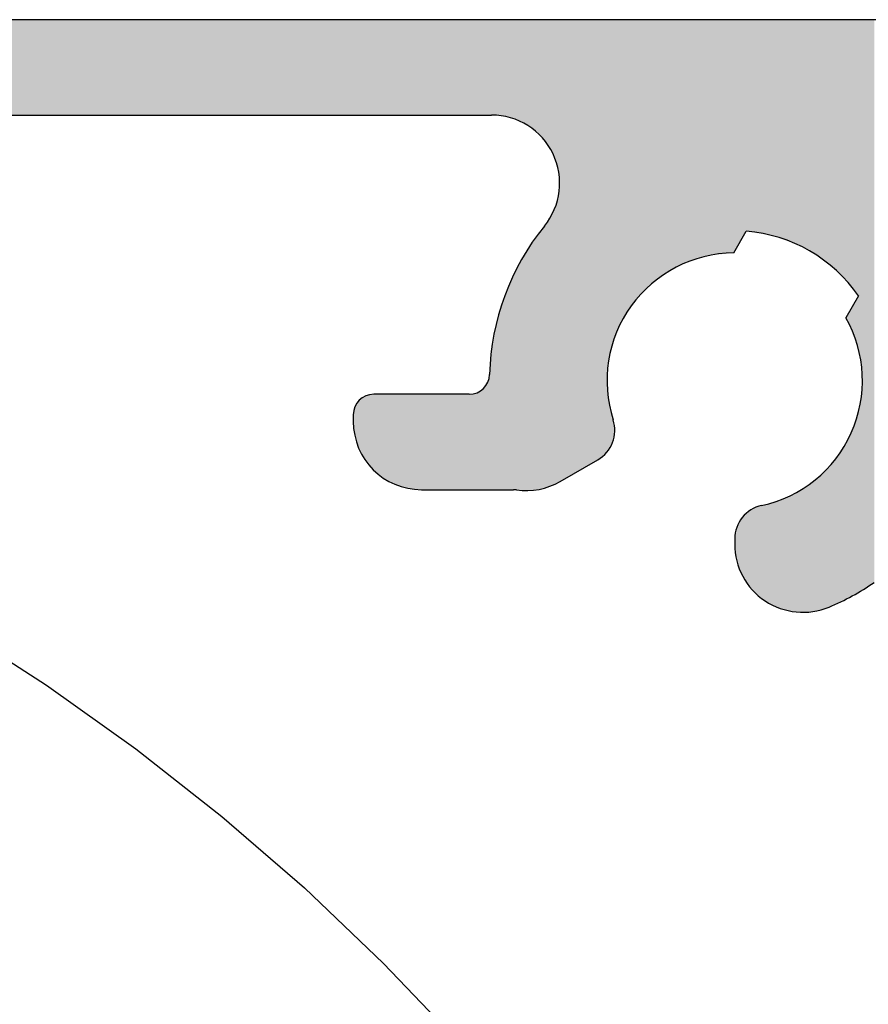
# Model space of a CAD drawing. Extents: x 0 to 420, y -2 to 297.
# Drawn here: x 72 to 78, y 260 to 267 of the extents above; entities that cross this region are included whole.
import ezdxf

# ---------------------------------------------------------------- set-up
doc = ezdxf.new("R2010")
doc.units = 0
doc.header["$LTSCALE"] = 7
doc.header["$MEASUREMENT"] = 0
doc.linetypes.add('CENTER', pattern=[2, 1.25, -0.25, 0.25, -0.25])
doc.layers.get('0').update_dxf_attribs({"color": 2, "linetype": 'CONTINUOUS'})
for name, color, linetype in [('P25_CEN', 7, 'CENTER'), ('P25_VOL', 7, 'CONTINUOUS'), ('P50_VOL', 1, 'CONTINUOUS')]:
    doc.layers.add(name, color=color, linetype=linetype)

# ---------------------------------------------------------------- blocks, each defined once
blk = doc.blocks.new('*U19')
at = {"layer": 'P25_VOL', "linetype": 'Continuous'}
for points in [[(52.983, 266.1873), (52.983, 266.8873), (74.6837, 266.1873)], [(74.6837, 266.1873), (52.983, 266.8873), (74.6837, 266.8873)], [(74.6837, 266.1873), (74.6837, 266.8873), (74.6844, 266.1873)], [(74.6844, 266.1873), (74.6837, 266.8873), (74.6844, 266.8873)], [(74.6844, 266.1873), (74.6844, 266.8873), (74.6868, 266.1873)], [(74.6868, 266.1873), (74.6844, 266.8873), (74.6868, 266.8873)], [(74.6868, 266.1873), (74.6868, 266.8873), (74.6883, 266.1873)], [(74.6883, 266.1873), (74.6868, 266.8873), (74.6883, 266.8873)], [(74.6883, 266.1873), (74.6883, 266.8873), (74.6979, 266.1873)], [(74.6979, 266.1873), (74.6883, 266.8873), (74.6979, 266.8873)], [(74.6979, 266.1873), (74.6979, 266.8873), (74.7055, 266.1873)], [(74.7055, 266.1873), (74.6979, 266.8873), (74.7055, 266.8873)], [(74.7055, 266.1873), (74.7055, 266.8873), (74.7124, 266.1873)], [(74.7124, 266.1873), (74.7055, 266.8873), (74.7124, 266.8873)], [(74.7124, 266.1873), (74.7124, 266.8873), (74.731, 266.1873)], [(74.731, 266.1873), (74.7124, 266.8873), (74.731, 266.8873)], [(74.731, 266.1873), (74.731, 266.8873), (74.74, 266.1873)], [(74.74, 266.1873), (74.731, 266.8873), (74.74, 266.8873)], [(74.74, 266.1873), (74.74, 266.8873), (74.7533, 266.1873)], [(74.7533, 266.1873), (74.74, 266.8873), (74.7533, 266.8873)], [(74.7533, 266.1873), (74.7533, 266.8873), (74.7784, 266.1873)], [(74.7784, 266.1873), (74.7533, 266.8873), (74.7784, 266.8873)], [(74.7784, 266.1873), (74.7784, 266.8873), (74.789, 266.1873)], [(74.789, 266.1873), (74.7784, 266.8873), (74.789, 266.8873)], [(74.789, 266.1873), (74.789, 266.8873), (74.8054, 266.1873)], [(74.8054, 266.1873), (74.789, 266.8873), (74.8054, 266.8873)], [(74.8054, 266.1873), (74.8054, 266.8873), (74.8333, 266.1873)], [(74.8333, 266.1873), (74.8054, 266.8873), (74.8333, 266.8873)], [(74.8333, 266.1873), (74.8333, 266.8873), (74.8511, 266.1873)], [(74.8511, 266.1873), (74.8333, 266.8873), (74.8511, 266.8873)], [(74.8511, 266.1873), (74.8511, 266.8873), (74.9241, 266.1873)], [(74.9241, 266.1873), (74.8511, 266.8873), (74.9241, 266.8873)], [(74.9241, 266.1873), (74.9241, 266.8873), (75.0056, 266.1873)], [(75.0056, 266.1873), (74.9241, 266.8873), (75.0056, 266.8873)], [(75.0056, 266.1873), (75.0056, 266.8873), (75.093, 266.1873)], [(75.093, 266.1873), (75.0056, 266.8873), (75.093, 266.8873)], [(75.093, 266.1873), (75.093, 266.8873), (75.1833, 266.1873)], [(75.1833, 266.1873), (75.093, 266.8873), (75.1833, 266.8873)], [(75.1833, 266.1873), (75.1833, 266.8873), (75.534, 266.1873)], [(75.534, 266.1873), (75.1833, 266.8873), (75.534, 266.8873)], [(75.534, 266.1873), (75.534, 266.8873), (75.5628, 266.1873)], [(75.5628, 266.1873), (75.534, 266.8873), (75.5628, 266.8873)], [(75.5628, 266.1873), (75.5628, 266.8873), (75.5905, 266.1873)], [(75.5905, 266.1873), (75.5628, 266.8873), (75.5905, 266.8873)], [(75.5905, 266.1873), (75.5905, 266.8873), (75.6161, 266.1873)], [(75.6161, 266.1873), (75.5905, 266.8873), (75.6161, 266.8873)], [(75.6161, 266.1873), (75.6161, 266.8873), (75.6387, 266.1873)], [(75.6387, 266.1873), (75.6161, 266.8873), (75.6387, 266.8873)], [(75.6387, 266.1873), (75.6387, 266.8873), (75.6574, 266.1873)], [(75.6574, 266.1873), (75.6387, 266.8873), (75.6574, 266.8873)], [(75.6574, 266.1873), (75.6574, 266.8873), (75.6714, 266.1873)], [(75.6714, 266.1873), (75.6574, 266.8873), (75.6714, 266.8873)], [(75.6714, 266.1873), (75.6714, 266.8873), (75.6804, 266.1873)], [(75.6804, 266.1873), (75.6714, 266.8873), (75.6804, 266.8873)], [(75.6804, 266.1873), (75.6804, 266.8873), (75.6839, 266.1873)], [(75.6839, 266.1873), (75.6804, 266.8873), (75.6839, 266.8873)], [(75.6839, 266.1873), (75.6839, 266.8873), (75.698, 266.1873)], [(75.698, 266.1873), (75.6839, 266.8873), (75.698, 266.8873)], [(75.698, 266.1873), (75.698, 266.8873), (75.7157, 266.1857)], [(75.7157, 266.1857), (75.698, 266.8873), (75.7157, 266.8873)], [(75.7157, 266.1857), (75.7157, 266.8873), (75.7913, 266.1785)], [(75.7913, 266.1785), (75.7157, 266.8873), (75.7913, 266.8873)], [(75.7913, 266.1785), (75.7913, 266.8873), (75.7949, 266.1775)], [(75.7949, 266.1775), (75.7913, 266.8873), (75.7949, 266.8873)], [(75.7949, 266.1775), (75.7949, 266.8873), (75.8709, 266.1555)], [(75.8709, 266.1555), (75.7949, 266.8873), (75.8709, 266.8873)], [(75.8709, 266.1555), (75.8709, 266.8873), (75.8814, 266.1525)], [(75.8814, 266.1525), (75.8709, 266.8873), (75.8814, 266.8873)], [(75.8814, 266.1525), (75.8814, 266.8873), (75.9195, 266.1331)], [(75.9195, 266.1331), (75.8814, 266.8873), (75.9195, 266.8873)], [(75.9195, 266.1331), (75.9195, 266.8873), (75.9564, 266.1144)], [(75.9564, 266.1144), (75.9195, 266.8873), (75.9564, 266.8873)], [(75.9564, 266.1144), (75.9564, 266.8873), (75.965, 266.1101)], [(75.965, 266.1101), (75.9564, 266.8873), (75.965, 266.8873)], [(75.965, 266.1101), (75.965, 266.8873), (76.0392, 266.0528)], [(76.0392, 266.0528), (75.965, 266.8873), (76.0392, 266.8873)], [(76.0392, 266.0528), (76.0392, 266.8873), (76.0418, 266.0499)], [(76.0418, 266.0499), (76.0392, 266.8873), (76.0418, 266.8873)], [(76.0418, 266.0499), (76.0418, 266.8873), (76.0861, 265.9999)], [(76.0861, 265.9999), (76.0418, 266.8873), (76.0861, 266.8873)], [(76.0861, 265.9999), (76.0861, 266.8873), (76.1014, 265.9827)], [(76.1014, 265.9827), (76.0861, 266.8873), (76.1014, 266.8873)], [(76.1014, 265.9827), (76.1014, 266.8873), (76.1245, 265.944)], [(76.1245, 265.944), (76.1014, 266.8873), (76.1245, 266.8873)], [(76.1245, 265.944), (76.1245, 266.8873), (76.1381, 265.9212)], [(76.1381, 265.9212), (76.1245, 266.8873), (76.1381, 266.8873)], [(76.1381, 265.9212), (76.1381, 266.8873), (76.1494, 265.9023)], [(76.1494, 265.9023), (76.1381, 266.8873), (76.1494, 266.8873)], [(76.1494, 265.9023), (76.1494, 266.8873), (76.1747, 265.8332)], [(76.1747, 265.8332), (76.1494, 266.8873), (76.1747, 266.8873)], [(76.1747, 265.8332), (76.1747, 266.8873), (76.1816, 265.8142)], [(76.1816, 265.8142), (76.1747, 266.8873), (76.1816, 266.8873)], [(76.1816, 265.8142), (76.1816, 266.8873), (76.1945, 265.736)], [(76.1945, 265.736), (76.1816, 266.8873), (76.1945, 266.8873)], [(76.1945, 265.736), (76.1945, 266.8873), (76.1968, 265.7217)], [(76.1968, 265.7217), (76.1945, 266.8873), (76.1968, 266.8873)], [(76.1968, 263.4951), (76.1968, 266.8873), (76.2022, 263.4977)], [(76.2022, 263.4977), (76.1968, 266.8873), (76.2022, 266.8873)], [(76.2022, 263.4977), (76.2022, 266.8873), (76.478, 263.6569)], [(76.478, 263.6569), (76.2022, 266.8873), (76.478, 266.8873)], [(76.478, 263.6569), (76.478, 266.8873), (76.5174, 263.6851)], [(76.5174, 263.6851), (76.478, 266.8873), (76.5174, 266.8873)], [(76.5174, 263.6851), (76.5174, 266.8873), (76.5477, 263.7172)], [(76.5477, 263.7172), (76.5174, 266.8873), (76.5477, 266.8873)], [(76.5477, 264.2967), (76.5477, 266.8873), (76.5506, 264.3151)], [(76.5506, 264.3151), (76.5477, 266.8873), (76.5506, 266.8873)], [(76.5506, 264.3151), (76.5506, 266.8873), (76.5531, 264.3303)], [(76.5531, 264.3303), (76.5506, 266.8873), (76.5531, 266.8873)], [(76.5531, 264.3303), (76.5531, 266.8873), (76.5752, 264.4701)], [(76.5752, 264.4701), (76.5531, 266.8873), (76.5752, 266.8873)], [(76.5752, 264.4701), (76.5752, 266.8873), (76.5765, 264.4736)], [(76.5765, 264.4736), (76.5752, 266.8873), (76.5765, 266.8873)], [(76.5765, 264.4736), (76.5765, 266.8873), (76.591, 264.514)], [(76.591, 264.514), (76.5765, 266.8873), (76.591, 266.8873)], [(76.591, 264.514), (76.591, 266.8873), (76.5939, 264.5221)], [(76.5939, 264.5221), (76.591, 266.8873), (76.5939, 266.8873)], [(76.5939, 264.5221), (76.5939, 266.8873), (76.6013, 264.5427)], [(76.6013, 264.5427), (76.5939, 266.8873), (76.6013, 266.8873)], [(76.6013, 264.5427), (76.6013, 266.8873), (76.6023, 264.5454)], [(76.6023, 264.5454), (76.6013, 266.8873), (76.6023, 266.8873)], [(76.6023, 264.5454), (76.6023, 266.8873), (76.6345, 264.6352)], [(76.6345, 264.6352), (76.6023, 266.8873), (76.6345, 266.8873)], [(76.6345, 264.6352), (76.6345, 266.8873), (76.7235, 264.7865)], [(76.7235, 264.7865), (76.6345, 266.8873), (76.7235, 266.8873)], [(76.7235, 264.7865), (76.7235, 266.8873), (76.8392, 264.9184)], [(76.8392, 264.9184), (76.7235, 266.8873), (76.8392, 266.8873)], [(76.8392, 264.9184), (76.8392, 266.8873), (76.9774, 265.0266)], [(76.9774, 265.0266), (76.8392, 266.8873), (76.9774, 266.8873)], [(76.9774, 265.0266), (76.9774, 266.8873), (77.1333, 265.107)], [(77.1333, 265.107), (76.9774, 266.8873), (77.1333, 266.8873)], [(77.1333, 265.107), (77.1333, 266.8873), (77.3015, 265.157)], [(77.3015, 265.157), (77.1333, 266.8873), (77.3015, 266.8873)], [(77.3015, 265.157), (77.3015, 266.8873), (77.4761, 265.1748)], [(77.4761, 265.1748), (77.3015, 266.8873), (77.4761, 266.8873)], [(77.4761, 265.1748), (77.4761, 266.8873), (77.4839, 265.1882)], [(77.4839, 265.1882), (77.4761, 266.8873), (77.4839, 266.8873)], [(77.4839, 265.1882), (77.4839, 266.8873), (77.4849, 265.1901)], [(77.4849, 265.1901), (77.4839, 266.8873), (77.4849, 266.8873)], [(77.4849, 265.1901), (77.4849, 266.8873), (77.488, 265.1954)], [(77.488, 265.1954), (77.4849, 266.8873), (77.488, 266.8873)], [(77.488, 265.1954), (77.488, 266.8873), (77.4939, 265.2055)], [(77.4939, 265.2055), (77.488, 266.8873), (77.4939, 266.8873)], [(77.4939, 265.2055), (77.4939, 266.8873), (77.5087, 265.2312)], [(77.5087, 265.2312), (77.4939, 266.8873), (77.5087, 266.8873)], [(77.5087, 265.2312), (77.5087, 266.8873), (77.5103, 265.2341)], [(77.5103, 265.2341), (77.5087, 266.8873), (77.5103, 266.8873)], [(77.5103, 265.2341), (77.5103, 266.8873), (77.5339, 265.2748)], [(77.5339, 265.2748), (77.5103, 266.8873), (77.5339, 266.8873)], [(77.5339, 265.2748), (77.5339, 266.8873), (77.5452, 265.2945)], [(77.5452, 265.2945), (77.5339, 266.8873), (77.5452, 266.8873)], [(77.5452, 265.2945), (77.5452, 266.8873), (77.5637, 265.3265)], [(77.5637, 265.3265), (77.5452, 266.8873), (77.5637, 266.8873)], [(77.5637, 265.3265), (77.5637, 266.8873), (77.5681, 265.3341)], [(77.5681, 265.3341), (77.5637, 266.8873), (77.5681, 266.8873)], [(77.5681, 265.3341), (77.5681, 266.8873), (77.5963, 265.3293)], [(77.5963, 265.3293), (77.5681, 266.8873), (77.5963, 266.8873)], [(77.5963, 265.3293), (77.5963, 266.8873), (77.5989, 265.3289)], [(77.5989, 265.3289), (77.5963, 266.8873), (77.5989, 266.8873)], [(77.5989, 265.3289), (77.5989, 266.8873), (77.6383, 265.3223)], [(77.6383, 265.3223), (77.5989, 266.8873), (77.6383, 266.8873)], [(77.6383, 265.3223), (77.6383, 266.8873), (77.6603, 265.3186)], [(77.6603, 265.3186), (77.6383, 266.8873), (77.6603, 266.8873)], [(77.6603, 265.3186), (77.6603, 266.8873), (77.6807, 265.3151)], [(77.6807, 265.3151), (77.6603, 266.8873), (77.6807, 266.8873)], [(77.6807, 265.3151), (77.6807, 266.8873), (77.7351, 265.306)], [(77.7351, 265.306), (77.6807, 266.8873), (77.7351, 266.8873)], [(77.7351, 265.306), (77.7351, 266.8873), (77.7616, 265.3016)], [(77.7616, 265.3016), (77.7351, 266.8873), (77.7616, 266.8873)], [(77.7616, 265.3016), (77.7616, 266.8873), (77.8182, 265.2812)], [(77.8182, 265.2812), (77.7616, 266.8873), (77.8182, 266.8873)], [(77.8182, 265.2812), (77.8182, 266.8873), (77.8481, 265.2705)], [(77.8481, 265.2705), (77.8182, 266.8873), (77.8481, 266.8873)], [(77.8481, 265.2705), (77.8481, 266.8873), (77.9068, 265.2494)], [(77.9068, 265.2494), (77.8481, 266.8873), (77.9068, 266.8873)], [(77.9068, 265.2494), (77.9068, 266.8873), (77.9462, 265.2352)], [(77.9462, 265.2352), (77.9068, 266.8873), (77.9462, 266.8873)], [(77.9462, 265.2352), (77.9462, 266.8873), (77.9979, 265.2054)], [(77.9979, 265.2054), (77.9462, 266.8873), (77.9979, 266.8873)], [(77.9979, 265.2054), (77.9979, 266.8873), (78.0026, 265.2026)], [(78.0026, 265.2026), (77.9979, 266.8873), (78.0026, 266.8873)], [(78.0026, 265.2026), (78.0026, 266.8873), (78.0885, 265.153)], [(78.0885, 265.153), (78.0026, 266.8873), (78.0885, 266.8873)], [(78.0885, 265.153), (78.0885, 266.8873), (78.1161, 265.1371)], [(78.1161, 265.1371), (78.0885, 266.8873), (78.1161, 266.8873)], [(78.1161, 265.1371), (78.1161, 266.8873), (78.139, 265.1178)], [(78.139, 265.1178), (78.1161, 266.8873), (78.139, 266.8873)], [(78.139, 265.1178), (78.139, 266.8873), (78.1757, 265.0867)], [(78.1757, 265.0867), (78.139, 266.8873), (78.1757, 266.8873)], [(78.1757, 265.0867), (78.1757, 266.8873), (78.2524, 265.0218)], [(78.2524, 265.0218), (78.1757, 266.8873), (78.2524, 266.8873)], [(78.2524, 265.0218), (78.2524, 266.8873), (78.2659, 265.0104)], [(78.2659, 265.0104), (78.2524, 266.8873), (78.2659, 266.8873)], [(78.2659, 265.0104), (78.2659, 266.8873), (78.2988, 264.9705)], [(78.2988, 264.9705), (78.2659, 266.8873), (78.2988, 266.8873)], [(78.2988, 264.9705), (78.2988, 266.8873), (78.3388, 264.922)], [(78.3388, 264.922), (78.2988, 266.8873), (78.3388, 266.8873)], [(78.3388, 264.922), (78.3388, 266.8873), (78.3461, 264.9132)], [(78.3461, 264.9132), (78.3388, 266.8873), (78.3461, 266.8873)], [(78.3461, 264.9132), (78.3461, 266.8873), (78.3707, 264.8833)], [(78.3707, 264.8833), (78.3461, 266.8873), (78.3707, 266.8873)], [(78.3707, 264.8833), (78.3707, 266.8873), (78.3908, 264.8591)], [(78.3908, 264.8591), (78.3707, 266.8873), (78.3908, 266.8873)], [(78.3908, 264.4559), (78.3908, 266.8873), (78.3953, 264.437)], [(78.3953, 264.437), (78.3908, 266.8873), (78.3953, 266.8873)], [(78.3953, 264.437), (78.3953, 266.8873), (78.4116, 264.369)], [(78.4116, 264.369), (78.3953, 266.8873), (78.4116, 266.8873)], [(78.4116, 264.369), (78.4116, 266.8873), (78.4198, 264.1938)], [(78.4198, 264.1938), (78.4116, 266.8873), (78.4198, 266.8873)], [(78.4198, 262.703), (78.4198, 266.8873), (78.5071, 262.7568)], [(78.5071, 262.7568), (78.4198, 266.8873), (78.5071, 266.8873)], [(76.1968, 263.4951), (76.1945, 265.628), (76.1968, 265.7217)], [(76.1945, 263.494), (76.1816, 265.5686), (76.1945, 265.628)], [(76.1945, 263.494), (76.1945, 265.628), (76.1968, 263.4951)], [(76.1816, 263.488), (76.1747, 265.5364), (76.1816, 265.5686)], [(76.1816, 263.488), (76.1816, 265.5686), (76.1945, 263.494)], [(76.1494, 263.473), (76.1381, 265.4501), (76.1494, 265.4768)], [(76.1747, 263.4848), (76.1494, 265.4768), (76.1747, 265.5364)], [(76.1494, 263.473), (76.1494, 265.4768), (76.1747, 263.4848)], [(76.1747, 263.4848), (76.1747, 265.5364), (76.1816, 263.488)], [(76.1245, 263.4613), (76.1014, 265.395), (76.1245, 265.4297)], [(76.1381, 263.4677), (76.1245, 265.4297), (76.1381, 265.4501)], [(76.1245, 263.4613), (76.1245, 265.4297), (76.1381, 263.4677)], [(76.1381, 263.4677), (76.1381, 265.4501), (76.1494, 263.473)], [(76.0861, 263.4508), (76.0418, 265.3073), (76.0861, 265.3721)], [(76.1014, 263.455), (76.0861, 265.3721), (76.1014, 265.395)], [(76.0861, 263.4508), (76.0861, 265.3721), (76.1014, 263.455)], [(76.1014, 263.455), (76.1014, 265.395), (76.1245, 263.4613)], [(76.0392, 263.4385), (75.965, 265.195), (76.0392, 265.3035)], [(76.0418, 263.4388), (76.0392, 265.3035), (76.0418, 265.3073)], [(76.0392, 263.4385), (76.0392, 265.3035), (76.0418, 263.4388)], [(76.0418, 263.4388), (76.0418, 265.3073), (76.0861, 263.4508)], [(75.965, 263.4315), (75.9564, 265.1825), (75.965, 265.195)], [(75.965, 263.4315), (75.965, 265.195), (76.0392, 263.4385)], [(75.9195, 263.4335), (75.8814, 265.0467), (75.9195, 265.1286)], [(75.9564, 263.4307), (75.9195, 265.1286), (75.9564, 265.1825)], [(75.9195, 263.4335), (75.9195, 265.1286), (75.9564, 263.4307)], [(75.9564, 263.4307), (75.9564, 265.1825), (75.965, 263.4315)], [(75.8814, 263.4365), (75.8709, 265.0243), (75.8814, 265.0467)], [(75.8814, 263.4365), (75.8814, 265.0467), (75.9195, 263.4335)], [(75.8709, 263.4373), (75.7949, 264.8611), (75.8709, 265.0243)], [(75.8709, 263.4373), (75.8709, 265.0243), (75.8814, 263.4365)], [(75.7913, 263.4373), (75.7157, 264.5768), (75.7913, 264.8483)], [(75.7949, 263.4373), (75.7913, 264.8483), (75.7949, 264.8611)], [(75.7913, 263.4373), (75.7913, 264.8483), (75.7949, 263.4373)], [(75.7949, 263.4373), (75.7949, 264.8611), (75.8709, 263.4373)], [(78.3908, 264.4559), (78.3707, 264.8243), (78.3908, 264.8591)], [(78.3388, 264.6108), (78.2988, 264.6998), (78.3388, 264.7691)], [(78.3461, 264.5945), (78.3388, 264.7691), (78.3461, 264.7817)], [(78.3388, 264.6108), (78.3388, 264.7691), (78.3461, 264.5945)], [(78.3707, 264.5397), (78.3461, 264.7817), (78.3707, 264.8243)], [(78.3461, 264.5945), (78.3461, 264.7817), (78.3707, 264.5397)], [(78.3707, 264.5397), (78.3707, 264.8243), (78.3908, 264.4559)], [(75.7157, 263.4373), (75.698, 264.4134), (75.7157, 264.5768)], [(75.7157, 263.4373), (75.7157, 264.5768), (75.7913, 263.4373)], [(75.698, 263.4373), (75.6839, 264.2835), (75.698, 264.4134)], [(75.698, 263.4373), (75.698, 264.4134), (75.7157, 263.4373)], [(75.6804, 263.4373), (75.6714, 264.2273), (75.6804, 264.2548)], [(75.6839, 263.4373), (75.6804, 264.2548), (75.6839, 264.2835)], [(75.6804, 263.4373), (75.6804, 264.2548), (75.6839, 263.4373)], [(75.6839, 263.4373), (75.6839, 264.2835), (75.698, 263.4373)], [(76.5477, 263.7172), (76.5477, 264.2967), (76.5506, 263.7203)], [(76.5506, 263.7203), (76.5477, 264.2967), (76.5506, 264.2008)], [(75.6387, 263.4373), (75.6161, 264.1618), (75.6387, 264.1799)], [(75.6574, 263.4373), (75.6387, 264.1799), (75.6574, 264.202)], [(75.6387, 263.4373), (75.6387, 264.1799), (75.6574, 263.4373)], [(75.6714, 263.4373), (75.6574, 264.202), (75.6714, 264.2273)], [(75.6574, 263.4373), (75.6574, 264.202), (75.6714, 263.4373)], [(75.6714, 263.4373), (75.6714, 264.2273), (75.6804, 263.4373)], [(76.5506, 263.7203), (76.5506, 264.2008), (76.5531, 263.7241)], [(76.5531, 263.7241), (76.5506, 264.2008), (76.5531, 264.1213)], [(78.4198, 262.703), (78.4116, 264.135), (78.4198, 264.1938)], [(74.74, 263.7062), (74.731, 264.097), (74.74, 264.1039)], [(74.7533, 263.6855), (74.74, 264.1039), (74.7533, 264.1142)], [(74.74, 263.7062), (74.74, 264.1039), (74.7533, 263.6855)], [(74.7784, 263.6465), (74.7533, 264.1142), (74.7784, 264.1269)], [(74.7533, 263.6855), (74.7533, 264.1142), (74.7784, 263.6465)], [(74.789, 263.6299), (74.7784, 264.1269), (74.789, 264.13)], [(74.7784, 263.6465), (74.7784, 264.1269), (74.789, 263.6299)], [(74.8054, 263.6125), (74.789, 264.13), (74.8054, 264.1347)], [(74.789, 263.6299), (74.789, 264.13), (74.8054, 263.6125)], [(74.8333, 263.5826), (74.8054, 264.1347), (74.8333, 264.1373)], [(74.8054, 263.6125), (74.8054, 264.1347), (74.8333, 263.5826)], [(74.8333, 263.5826), (74.8333, 264.1373), (74.8511, 263.5637)], [(74.8511, 263.5637), (74.8333, 264.1373), (74.8511, 264.1373)], [(74.8511, 263.5637), (74.8511, 264.1373), (74.9241, 263.5098)], [(74.9241, 263.5098), (74.8511, 264.1373), (74.9241, 264.1373)], [(74.9241, 263.5098), (74.9241, 264.1373), (75.0056, 263.47)], [(75.0056, 263.47), (74.9241, 264.1373), (75.0056, 264.1373)], [(75.0056, 263.47), (75.0056, 264.1373), (75.093, 263.4456)], [(75.093, 263.4456), (75.0056, 264.1373), (75.093, 264.1373)], [(75.093, 263.4456), (75.093, 264.1373), (75.1833, 263.4373)], [(75.1833, 263.4373), (75.093, 264.1373), (75.1833, 264.1373)], [(75.1833, 263.4373), (75.1833, 264.1373), (75.534, 263.4373)], [(75.534, 263.4373), (75.1833, 264.1373), (75.534, 264.1373)], [(75.5628, 263.4373), (75.534, 264.1373), (75.5628, 264.1401)], [(75.534, 263.4373), (75.534, 264.1373), (75.5628, 263.4373)], [(75.5905, 263.4373), (75.5628, 264.1401), (75.5905, 264.1484)], [(75.5628, 263.4373), (75.5628, 264.1401), (75.5905, 263.4373)], [(75.6161, 263.4373), (75.5905, 264.1484), (75.6161, 264.1618)], [(75.5905, 263.4373), (75.5905, 264.1484), (75.6161, 263.4373)], [(75.6161, 263.4373), (75.6161, 264.1618), (75.6387, 263.4373)], [(76.5531, 263.7241), (76.5531, 264.1213), (76.5752, 263.7593)], [(76.5752, 263.7593), (76.5531, 264.1213), (76.5752, 264.0212)], [(78.4116, 262.6979), (78.3953, 264.02), (78.4116, 264.135)], [(78.4116, 262.6979), (78.4116, 264.135), (78.4198, 262.703)], [(74.6979, 263.8259), (74.6883, 264.0255), (74.6979, 264.0519)], [(74.7055, 263.7902), (74.6979, 264.0519), (74.7055, 264.0645)], [(74.6979, 263.8259), (74.6979, 264.0519), (74.7055, 263.7902)], [(74.7124, 263.7734), (74.7055, 264.0645), (74.7124, 264.076)], [(74.7055, 263.7902), (74.7055, 264.0645), (74.7124, 263.7734)], [(74.731, 263.728), (74.7124, 264.076), (74.731, 264.097)], [(74.7124, 263.7734), (74.7124, 264.076), (74.731, 263.728)], [(74.731, 263.728), (74.731, 264.097), (74.74, 263.7062)], [(74.6844, 263.9696), (74.6837, 263.9977), (74.6844, 264.0019)], [(74.6868, 263.8789), (74.6844, 264.0019), (74.6868, 264.0163)], [(74.6844, 263.9696), (74.6844, 264.0019), (74.6868, 263.8789)], [(74.6883, 263.8718), (74.6868, 264.0163), (74.6883, 264.0255)], [(74.6868, 263.8789), (74.6868, 264.0163), (74.6883, 263.8718)], [(74.6883, 263.8718), (74.6883, 264.0255), (74.6979, 263.8259)], [(76.5752, 263.7593), (76.5752, 264.0212), (76.5765, 263.7613)], [(76.5765, 263.7613), (76.5752, 264.0212), (76.5765, 264.0156)], [(76.5765, 263.7613), (76.5765, 264.0156), (76.591, 263.7989)], [(76.591, 263.7989), (76.5765, 264.0156), (76.591, 263.95)], [(78.3908, 262.6851), (78.3707, 263.9477), (78.3908, 264.0067)], [(78.3953, 262.6879), (78.3908, 264.0067), (78.3953, 264.02)], [(78.3908, 262.6851), (78.3908, 264.0067), (78.3953, 262.6879)], [(78.3953, 262.6879), (78.3953, 264.02), (78.4116, 262.6979)], [(76.591, 263.7989), (76.591, 263.95), (76.5939, 263.8065)], [(76.5939, 263.8065), (76.591, 263.95), (76.5939, 263.9366)], [(76.5939, 263.8065), (76.5939, 263.9366), (76.6013, 263.8486)], [(76.6013, 263.8486), (76.5939, 263.9366), (76.6013, 263.9027)], [(76.6013, 263.8486), (76.6013, 263.9027), (76.6023, 263.8542)], [(78.3707, 262.6727), (78.3461, 263.8753), (78.3707, 263.9477)], [(78.3707, 262.6727), (78.3707, 263.9477), (78.3908, 262.6851)], [(78.3388, 262.6541), (78.2988, 263.7832), (78.3388, 263.8538)], [(78.3461, 262.6576), (78.3388, 263.8538), (78.3461, 263.8753)], [(78.3388, 262.6541), (78.3388, 263.8538), (78.3461, 262.6576)], [(78.3461, 262.6576), (78.3461, 263.8753), (78.3707, 262.6727)], [(78.2988, 262.6349), (78.2659, 263.725), (78.2988, 263.7832)], [(78.2988, 262.6349), (78.2988, 263.7832), (78.3388, 262.6541)], [(78.2524, 262.6126), (78.1757, 263.6105), (78.2524, 263.7011)], [(78.2659, 262.6191), (78.2524, 263.7011), (78.2659, 263.725)], [(78.2524, 262.6126), (78.2524, 263.7011), (78.2659, 262.6191)], [(78.2659, 262.6191), (78.2659, 263.725), (78.2988, 262.6349)], [(78.1757, 262.5758), (78.139, 263.5672), (78.1757, 263.6105)], [(78.1757, 262.5758), (78.1757, 263.6105), (78.2524, 262.6126)], [(78.0885, 262.5485), (78.0026, 263.4568), (78.0885, 263.5263)], [(78.1161, 262.5571), (78.0885, 263.5263), (78.1161, 263.5487)], [(78.0885, 262.5485), (78.0885, 263.5263), (78.1161, 262.5571)], [(78.139, 262.5643), (78.1161, 263.5487), (78.139, 263.5672)], [(78.1161, 262.5571), (78.1161, 263.5487), (78.139, 262.5643)], [(78.139, 262.5643), (78.139, 263.5672), (78.1757, 262.5758)], [(77.9979, 262.5375), (77.9462, 263.4264), (77.9979, 263.4542)], [(78.0026, 262.5381), (77.9979, 263.4542), (78.0026, 263.4568)], [(77.9979, 262.5375), (77.9979, 263.4542), (78.0026, 262.5381)], [(78.0026, 262.5381), (78.0026, 263.4568), (78.0885, 262.5485)], [(77.9068, 262.5432), (77.8481, 263.3737), (77.9068, 263.4052)], [(77.9462, 262.5408), (77.9068, 263.4052), (77.9462, 263.4264)], [(77.9068, 262.5432), (77.9068, 263.4052), (77.9462, 262.5408)], [(77.9462, 262.5408), (77.9462, 263.4264), (77.9979, 262.5375)], [(77.6603, 262.6557), (77.6383, 263.3077), (77.6603, 263.3145)], [(77.6807, 262.6414), (77.6603, 263.3145), (77.6807, 263.3208)], [(77.6603, 262.6557), (77.6603, 263.3145), (77.6807, 262.6414)], [(77.7351, 262.6033), (77.6807, 263.3208), (77.7351, 263.338)], [(77.6807, 262.6414), (77.6807, 263.3208), (77.7351, 262.6033)], [(77.7616, 262.5912), (77.7351, 263.338), (77.7616, 263.3464)], [(77.7351, 262.6033), (77.7351, 263.338), (77.7616, 262.5912)], [(77.8182, 262.5654), (77.7616, 263.3464), (77.8182, 263.3642)], [(77.7616, 262.5912), (77.7616, 263.3464), (77.8182, 262.5654)], [(77.8481, 262.5579), (77.8182, 263.3642), (77.8481, 263.3737)], [(77.8182, 262.5654), (77.8182, 263.3642), (77.8481, 262.5579)], [(77.8481, 262.5579), (77.8481, 263.3737), (77.9068, 262.5432)], [(77.5452, 262.7964), (77.5339, 263.2271), (77.5452, 263.2396)], [(77.5637, 262.7691), (77.5452, 263.2396), (77.5637, 263.26)], [(77.5452, 262.7964), (77.5452, 263.2396), (77.5637, 262.7691)], [(77.5681, 262.7626), (77.5637, 263.26), (77.5681, 263.2634)], [(77.5637, 262.7691), (77.5637, 263.26), (77.5681, 262.7626)], [(77.5963, 262.7208), (77.5681, 263.2634), (77.5963, 263.2852)], [(77.5681, 262.7626), (77.5681, 263.2634), (77.5963, 262.7208)], [(77.5989, 262.7182), (77.5963, 263.2852), (77.5989, 263.2872)], [(77.5963, 262.7208), (77.5963, 263.2852), (77.5989, 262.7182)], [(77.6383, 262.6781), (77.5989, 263.2872), (77.6383, 263.3077)], [(77.5989, 262.7182), (77.5989, 263.2872), (77.6383, 262.6781)], [(77.6383, 262.6781), (77.6383, 263.3077), (77.6603, 262.6557)], [(77.5087, 262.8801), (77.4939, 263.1482), (77.5087, 263.1853)], [(77.5103, 262.8764), (77.5087, 263.1853), (77.5103, 263.1894)], [(77.5087, 262.8801), (77.5087, 263.1853), (77.5103, 262.8764)], [(77.5339, 262.8224), (77.5103, 263.1894), (77.5339, 263.2271)], [(77.5103, 262.8764), (77.5103, 263.1894), (77.5339, 262.8224)], [(77.5339, 262.8224), (77.5339, 263.2271), (77.5452, 262.7964)], [(77.4849, 263.0367), (77.4839, 263.0602), (77.4849, 263.1046)], [(77.488, 262.969), (77.4849, 263.1046), (77.488, 263.1197)], [(77.4849, 263.0367), (77.4849, 263.1046), (77.488, 262.969)], [(77.4939, 262.944), (77.488, 263.1197), (77.4939, 263.1482)], [(77.488, 262.969), (77.488, 263.1197), (77.4939, 262.944)], [(77.4939, 262.944), (77.4939, 263.1482), (77.5087, 262.8801)]]:
    blk.add_solid(points, dxfattribs=at)

msp = doc.modelspace()

# ---------------------------------------------------------------- linework, layer by layer
for p, q in [((81.0833, 266.8873), (45.0833, 266.8873)), ((50.4687, 266.1873), (75.698, 266.1873)), ((77.4761, 265.1748), (77.5681, 265.3341)), ((78.3908, 264.8591), (78.2988, 264.6998)), ((75.534, 264.1373), (74.8333, 264.1373)), ((74.6833, 263.9873), (74.6833, 263.9373)), ((76.2022, 263.4977), (76.478, 263.6569)), ((75.1833, 263.4373), (75.8594, 263.4373)), ((77.4833, 263.0764), (77.4833, 263.0373))]:
    msp.add_line(p, q)
for centre, radius, start, end in [((75.698, 265.6873), 0.5, 320.91779, 90), ((77.4833, 264.2373), 1.8, 140.91779, 178.53072), ((77.4833, 264.2373), 1.1, 34.417, 85.583), ((77.4833, 264.2373), 0.9375, 90.44205, 197.8468), ((77.4833, 264.2373), 0.9375, 282.1532, 29.55795), ((75.534, 264.2873), 0.15, 270, 358.53072), ((74.8333, 263.9873), 0.15, 90, 180), ((75.1833, 263.9373), 0.5, 180, 270), ((76.353, 263.8734), 0.25, 300, 17.8468), ((75.9522, 263.9307), 0.5, 261.79384, 300), ((75.8594, 263.2873), 0.15, 81.79384, 90), ((77.7333, 263.0764), 0.25, 102.1532, 180), ((77.9833, 263.0373), 0.5, 180, 292.61986), ((77.4833, 264.2373), 1.8, 292.61986, 304.66162)]:
    msp.add_arc(centre, radius, start, end)
at = {"layer": 'P25_CEN'}
msp.add_circle((63.0833, 248.1373), 16.72, dxfattribs=at)
at = {"layer": 'P50_VOL'}
msp.add_line((81.0833, 266.8873), (45.0833, 266.8873), dxfattribs=at)
for radius, start, end in [(14.525, 270, 90), (13.525, 26.07167, 208.72404), (12.65, 355, 77.68223)]:
    msp.add_arc((63.0833, 248.1373), radius, start, end, dxfattribs=at)

# ---------------------------------------------------------------- block references
at = {"layer": 'P25_VOL'}
msp.add_blockref('*U19', (0, 0), dxfattribs=at)

doc.saveas('drawing.dxf')
